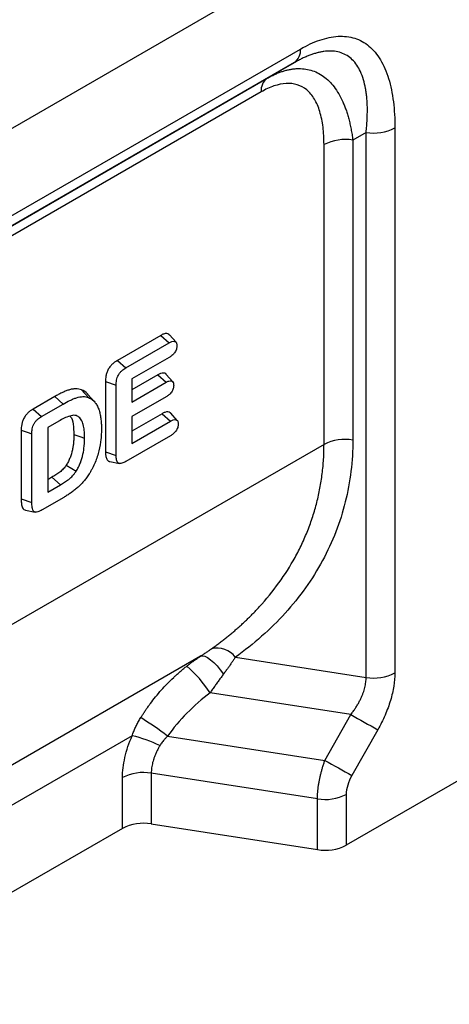
# Model space of a CAD drawing. Units: millimetres. Extents: x 0 to 420, y 0 to 297.
# Drawn here: x 138 to 153, y 47 to 80 of the extents above; entities that cross this region are included whole.
import ezdxf

# ---------------------------------------------------------------- set-up
doc = ezdxf.new("R2010")
doc.units = ezdxf.units.MM

msp = doc.modelspace()

# ---------------------------------------------------------------- linework, layer by layer
at = {"color": 7, "linetype": 'Continuous', "lineweight": 25}
for p, q in [((223.908, 126.175), (82.486, 44.555)), ((124.277, 65.746), (147.751, 79.294)), ((147.544, 78.836), (124.07, 65.288)), ((146.636, 78.311), (147.544, 78.836)), ((124.067, 65.286), (146.636, 78.311)), ((146.429, 77.854), (123.62, 64.689)), ((149.952, 76.493), (149.506, 76.235)), ((149.952, 58.199), (149.952, 76.493)), ((150.918, 76.642), (150.918, 58.349)), ((148.54, 66.017), (148.54, 76.086)), ((149.506, 76.235), (149.506, 66.167)), ((143.061, 69.68), (141.606, 68.84)), ((141.89, 68.59), (143.343, 69.429)), ((143.061, 69.68), (143.343, 69.429)), ((143.573, 69.448), (143.353, 69.696)), ((141.606, 68.84), (141.89, 68.59)), ((143.343, 68.939), (142.095, 68.219)), ((141.206, 68.133), (141.206, 65.767)), ((141.206, 68.133), (141.565, 68.012)), ((142.962, 68.357), (142.095, 67.857)), ((142.095, 68.219), (142.095, 67.443)), ((142.095, 67.443), (143.244, 68.106)), ((142.962, 68.357), (143.244, 68.106)), ((143.464, 68.124), (143.244, 68.372)), ((140.406, 67.849), (140.64, 67.591)), ((141.565, 65.649), (141.565, 68.012)), ((139.505, 67.627), (138.777, 67.208)), ((139.505, 67.627), (139.787, 67.376)), ((140.839, 67.449), (140.619, 67.697)), ((143.244, 67.616), (142.095, 66.953)), ((138.777, 67.208), (139.061, 66.958)), ((139.061, 66.958), (139.787, 67.376)), ((139.637, 66.8), (139.267, 66.586)), ((143.104, 67.051), (142.095, 66.469)), ((142.095, 66.953), (142.095, 66.055)), ((142.095, 66.055), (143.386, 66.799)), ((143.104, 67.051), (143.386, 66.799)), ((143.617, 66.821), (143.397, 67.068)), ((138.378, 66.5), (138.378, 64.193)), ((139.267, 66.586), (139.267, 64.422)), ((138.737, 64.075), (138.737, 66.38)), ((143.386, 66.309), (141.89, 65.446)), ((148.54, 66.017), (121.508, 50.416)), ((141.206, 65.767), (141.565, 65.649)), ((141.35, 65.447), (141.675, 65.381)), ((139.409, 64.918), (139.267, 64.836)), ((139.409, 64.918), (139.692, 64.667)), ((139.267, 64.422), (139.692, 64.667)), ((138.378, 64.193), (138.737, 64.075)), ((139.806, 64.243), (139.086, 63.828)), ((138.522, 63.817), (138.848, 63.751)), ((144.396, 58.912), (121.403, 45.642)), ((145.564, 58.878), (149.952, 58.199)), ((149.44, 56.949), (144.716, 57.68)), ((148.571, 55.412), (149.44, 56.949)), ((142.102, 56.241), (121.442, 44.318)), ((143.29, 56.228), (148.571, 55.412)), ((155.977, 56.427), (149.285, 52.565)), ((150.345, 56.443), (149.476, 54.906)), ((148.319, 54.121), (142.743, 54.984)), ((142.743, 54.984), (142.743, 53.278)), ((141.777, 53.129), (141.777, 54.834)), ((149.285, 54.271), (149.285, 52.565)), ((148.319, 52.416), (148.319, 54.121)), ((142.743, 53.278), (148.319, 52.416)), ((141.777, 53.129), (122.089, 41.766))]:
    msp.add_line(p, q, dxfattribs=at)
at = {"color": 7, "linetype": 'Continuous', "lineweight": 25, "flags": 128}
for points in [[(138.378, 66.5), (138.579, 66.433), (138.737, 66.38)], [(140.146, 66.35), (140.347, 66.283), (140.504, 66.23)], [(139.89, 65.324), (140.076, 65.212), (140.223, 65.124)], [(144.396, 58.912), (144.46, 58.924), (144.54, 58.907), (144.631, 58.863), (144.733, 58.793), (144.841, 58.698), (144.951, 58.583), (145.06, 58.451), (145.165, 58.306)]]:
    msp.add_lwpolyline(points, dxfattribs=at)
at = {"color": 7, "linetype": 'Continuous', "lineweight": 25}
for centre, radius, start, end in [((147.25, 79.245), 0.503, 305.7096, 5.6183), ((146.93, 77.903), 0.503, 125.7096, 185.6183), ((150.213, 78.006), 1.535, 260.231, 297.3508), ((149.246, 74.722), 1.535, 80.231, 117.3508), ((149.246, 64.654), 1.535, 80.231, 117.3508), ((144.951, 58.413), 0.769, 37.1991, 104.0581), ((141.233, 55.44), 4.14, 32.747, 49.2622), ((150.213, 59.712), 1.535, 260.231, 297.3508), ((177.814, 106.658), 57.237, 240.2818, 241.3201), ((132.591, 41.698), 18.045, 53.6361, 57.1015), ((141.08, 51.891), 4.468, 64.0863, 76.7899), ((176.945, 105.121), 57.237, 240.2818, 241.3201), ((142.482, 53.471), 1.535, 80.231, 117.3508), ((148.58, 55.634), 1.535, 260.231, 297.3508), ((142.482, 51.765), 1.535, 80.231, 117.3508), ((148.58, 53.929), 1.535, 260.231, 297.3508)]:
    msp.add_arc(centre, radius, start, end, dxfattribs=at)
for points, knots in [([(147.751, 79.294), (147.968, 79.419), (148.185, 79.52), (148.607, 79.665), (148.813, 79.709), (149.207, 79.732), (149.395, 79.711), (149.743, 79.601), (149.905, 79.513), (150.194, 79.27), (150.323, 79.116), (150.542, 78.75), (150.634, 78.537), (150.779, 78.063), (150.832, 77.802), (150.902, 77.245), (150.918, 76.949), (150.918, 76.642)], [0, 0, 0, 0, 0.125, 0.125, 0.25, 0.25, 0.375, 0.375, 0.5, 0.5, 0.625, 0.625, 0.75, 0.75, 0.875, 0.875, 1, 1, 1, 1]), ([(149.952, 76.493), (149.956, 76.529), (149.964, 76.602), (149.973, 76.709), (149.981, 76.815), (149.987, 76.917), (149.991, 77.018), (149.994, 77.116), (149.995, 77.211), (149.995, 77.305), (149.993, 77.396), (149.989, 77.484), (149.984, 77.571), (149.977, 77.654), (149.969, 77.736), (149.959, 77.815), (149.948, 77.892), (149.905, 78.15), (149.791, 78.54), (149.515, 78.954), (149.133, 79.195), (148.781, 79.237), (148.537, 79.212), (148.425, 79.193), (148.309, 79.166), (148.189, 79.131), (148.066, 79.088), (147.94, 79.037), (147.811, 78.978), (147.679, 78.912), (147.589, 78.861), (147.544, 78.836)], [0, 0, 0, 0, 0.020095, 0.039909, 0.059445, 0.078703, 0.097686, 0.116394, 0.134831, 0.152998, 0.170898, 0.188531, 0.205902, 0.223011, 0.239862, 0.256457, 0.272798, 0.28889, 0.423857, 0.545601, 0.661594, 0.774172, 0.798046, 0.822123, 0.846447, 0.871065, 0.896019, 0.921351, 0.947101, 0.973305, 1, 1, 1, 1]), ([(146.636, 78.311), (146.657, 78.323), (146.698, 78.346), (146.759, 78.379), (146.82, 78.41), (146.881, 78.439), (146.941, 78.466), (147.001, 78.491), (147.061, 78.514), (147.12, 78.535), (147.179, 78.554), (147.237, 78.571), (147.295, 78.586), (147.353, 78.599), (147.41, 78.611), (147.466, 78.62), (147.522, 78.628), (147.577, 78.633), (147.778, 78.646), (148.113, 78.608), (148.536, 78.398), (148.897, 78.036), (149.109, 77.67), (149.227, 77.392), (149.279, 77.251), (149.328, 77.102), (149.372, 76.945), (149.413, 76.779), (149.449, 76.606), (149.481, 76.424), (149.498, 76.299), (149.506, 76.235)], [0, 0, 0, 0, 0.01433, 0.028581, 0.042754, 0.056853, 0.070881, 0.08484, 0.098734, 0.112565, 0.126337, 0.140053, 0.153716, 0.167329, 0.180895, 0.194418, 0.207901, 0.221347, 0.23476, 0.354767, 0.476712, 0.600607, 0.73257, 0.763503, 0.795123, 0.827443, 0.860477, 0.894239, 0.928739, 0.963989, 1, 1, 1, 1]), ([(148.54, 76.086), (148.54, 76.29), (148.529, 76.488), (148.483, 76.859), (148.447, 77.033), (148.351, 77.349), (148.29, 77.491), (148.143, 77.735), (148.058, 77.838), (147.865, 77.999), (147.757, 78.058), (147.524, 78.131), (147.399, 78.145), (147.137, 78.13), (146.999, 78.101), (146.718, 78.005), (146.574, 77.937), (146.429, 77.854)], [0, 0, 0, 0, 0.125, 0.125, 0.25, 0.25, 0.375, 0.375, 0.5, 0.5, 0.625, 0.625, 0.75, 0.75, 0.875, 0.875, 1, 1, 1, 1]), ([(143.35, 69.692), (143.346, 69.7), (143.327, 69.733), (143.258, 69.75), (143.162, 69.734), (143.093, 69.697), (143.061, 69.68)], [0, 0, 0, 0, 0.086096, 0.385253, 0.716183, 1, 1, 1, 1]), ([(143.343, 69.429), (143.374, 69.445), (143.406, 69.462), (143.468, 69.483), (143.498, 69.486), (143.55, 69.473), (143.571, 69.456), (143.592, 69.419), (143.597, 69.404), (143.603, 69.371), (143.603, 69.354), (143.604, 69.336)], [0, 0, 0, 0, 0.25, 0.25, 0.5, 0.5, 0.75, 0.75, 0.875, 0.875, 1, 1, 1, 1]), ([(143.604, 69.336), (143.603, 69.317), (143.603, 69.298), (143.597, 69.258), (143.592, 69.238), (143.572, 69.176), (143.551, 69.134), (143.5, 69.061), (143.469, 69.03), (143.407, 68.978), (143.375, 68.958), (143.343, 68.939)], [0, 0, 0, 0, 0.125, 0.125, 0.25, 0.25, 0.5, 0.5, 0.75, 0.75, 1, 1, 1, 1]), ([(141.606, 68.84), (141.583, 68.826), (141.559, 68.812), (141.506, 68.775), (141.478, 68.753), (141.439, 68.718), (141.427, 68.706), (141.4, 68.679), (141.386, 68.663), (141.346, 68.615), (141.322, 68.579), (141.29, 68.522), (141.28, 68.502), (141.263, 68.462), (141.256, 68.442), (141.244, 68.405), (141.238, 68.387), (141.229, 68.351), (141.225, 68.333), (141.216, 68.282), (141.212, 68.25), (141.207, 68.188), (141.207, 68.159), (141.206, 68.133)], [0, 0, 0, 0, 0.125, 0.125, 0.25, 0.25, 0.3125, 0.3125, 0.375, 0.375, 0.5, 0.5, 0.5625, 0.5625, 0.625, 0.625, 0.6875, 0.6875, 0.75, 0.75, 0.875, 0.875, 1, 1, 1, 1]), ([(141.565, 68.012), (141.566, 68.039), (141.566, 68.065), (141.57, 68.119), (141.574, 68.147), (141.584, 68.204), (141.591, 68.234), (141.611, 68.292), (141.623, 68.321), (141.654, 68.378), (141.673, 68.404), (141.712, 68.453), (141.734, 68.474), (141.777, 68.514), (141.799, 68.531), (141.845, 68.562), (141.867, 68.576), (141.89, 68.59)], [0, 0, 0, 0, 0.125, 0.125, 0.25, 0.25, 0.375, 0.375, 0.5, 0.5, 0.625, 0.625, 0.75, 0.75, 0.875, 0.875, 1, 1, 1, 1]), ([(143.242, 68.369), (143.239, 68.374), (143.222, 68.406), (143.157, 68.424), (143.062, 68.41), (142.994, 68.374), (142.962, 68.357)], [0, 0, 0, 0, 0.062838, 0.368628, 0.708272, 1, 1, 1, 1]), ([(143.244, 68.106), (143.275, 68.122), (143.306, 68.139), (143.367, 68.158), (143.396, 68.16), (143.445, 68.145), (143.465, 68.128), (143.485, 68.09), (143.489, 68.075), (143.494, 68.043), (143.495, 68.026), (143.496, 68.008)], [0, 0, 0, 0, 0.25, 0.25, 0.5, 0.5, 0.75, 0.75, 0.875, 0.875, 1, 1, 1, 1]), ([(140.406, 67.849), (140.376, 67.859), (140.345, 67.87), (140.276, 67.884), (140.24, 67.887), (140.166, 67.886), (140.128, 67.882), (140.05, 67.868), (140.011, 67.858), (139.932, 67.833), (139.893, 67.818), (139.815, 67.787), (139.776, 67.769), (139.698, 67.732), (139.659, 67.712), (139.581, 67.67), (139.542, 67.649), (139.505, 67.627)], [0, 0, 0, 0, 0.125, 0.125, 0.25, 0.25, 0.375, 0.375, 0.5, 0.5, 0.625, 0.625, 0.75, 0.75, 0.875, 0.875, 1, 1, 1, 1]), ([(140.616, 67.694), (140.611, 67.702), (140.561, 67.781), (140.479, 67.817), (140.406, 67.849)], [0, 0, 0, 0, 0.097249, 1, 1, 1, 1]), ([(143.496, 68.008), (143.495, 67.99), (143.494, 67.971), (143.489, 67.932), (143.484, 67.912), (143.465, 67.852), (143.446, 67.811), (143.397, 67.738), (143.367, 67.706), (143.306, 67.655), (143.275, 67.635), (143.244, 67.616)], [0, 0, 0, 0, 0.125, 0.125, 0.25, 0.25, 0.5, 0.5, 0.75, 0.75, 1, 1, 1, 1]), ([(139.787, 67.376), (139.862, 67.419), (139.938, 67.46), (140.051, 67.514), (140.088, 67.531), (140.163, 67.561), (140.2, 67.575), (140.311, 67.611), (140.383, 67.624), (140.485, 67.626), (140.518, 67.623), (140.58, 67.611), (140.61, 67.601), (140.64, 67.591)], [0, 0, 0, 0, 0.25, 0.25, 0.375, 0.375, 0.5, 0.5, 0.75, 0.75, 0.875, 0.875, 1, 1, 1, 1]), ([(140.64, 67.591), (140.659, 67.582), (140.678, 67.573), (140.715, 67.553), (140.733, 67.542), (140.784, 67.505), (140.815, 67.476), (140.872, 67.41), (140.898, 67.373), (140.943, 67.292), (140.962, 67.248), (140.996, 67.155), (141.01, 67.106), (141.033, 67.004), (141.042, 66.95), (141.057, 66.842), (141.062, 66.785), (141.069, 66.67), (141.07, 66.612), (141.07, 66.552)], [0, 0, 0, 0, 0.0625, 0.0625, 0.125, 0.125, 0.25, 0.25, 0.375, 0.375, 0.5, 0.5, 0.625, 0.625, 0.75, 0.75, 0.875, 0.875, 1, 1, 1, 1]), ([(138.777, 67.208), (138.755, 67.194), (138.73, 67.179), (138.678, 67.143), (138.651, 67.122), (138.598, 67.074), (138.571, 67.046), (138.519, 66.983), (138.494, 66.947), (138.451, 66.869), (138.434, 66.829), (138.409, 66.753), (138.401, 66.718), (138.388, 66.65), (138.384, 66.617), (138.379, 66.555), (138.379, 66.527), (138.378, 66.5)], [0, 0, 0, 0, 0.125, 0.125, 0.25, 0.25, 0.375, 0.375, 0.5, 0.5, 0.625, 0.625, 0.75, 0.75, 0.875, 0.875, 1, 1, 1, 1]), ([(143.394, 67.064), (143.39, 67.071), (143.371, 67.104), (143.302, 67.12), (143.206, 67.105), (143.137, 67.068), (143.104, 67.051)], [0, 0, 0, 0, 0.082462, 0.380225, 0.712531, 1, 1, 1, 1]), ([(138.737, 66.38), (138.737, 66.406), (138.738, 66.433), (138.742, 66.487), (138.746, 66.515), (138.756, 66.572), (138.763, 66.601), (138.783, 66.659), (138.795, 66.689), (138.826, 66.745), (138.844, 66.772), (138.884, 66.82), (138.905, 66.842), (138.949, 66.881), (138.971, 66.899), (139.016, 66.93), (139.039, 66.944), (139.061, 66.958)], [0, 0, 0, 0, 0.125, 0.125, 0.25, 0.25, 0.375, 0.375, 0.5, 0.5, 0.625, 0.625, 0.75, 0.75, 0.875, 0.875, 1, 1, 1, 1]), ([(140.504, 66.23), (140.504, 66.266), (140.504, 66.302), (140.502, 66.372), (140.5, 66.406), (140.495, 66.474), (140.492, 66.508), (140.483, 66.574), (140.477, 66.606), (140.465, 66.669), (140.457, 66.699), (140.439, 66.756), (140.428, 66.784), (140.403, 66.835), (140.388, 66.857), (140.355, 66.898), (140.337, 66.917), (140.297, 66.949), (140.276, 66.963), (140.23, 66.984), (140.205, 66.991), (140.152, 66.998), (140.124, 66.997), (140.066, 66.987), (140.036, 66.979), (139.945, 66.951), (139.884, 66.927), (139.761, 66.869), (139.699, 66.835), (139.637, 66.8)], [0, 0, 0, 0, 0.0625, 0.0625, 0.125, 0.125, 0.1875, 0.1875, 0.25, 0.25, 0.3125, 0.3125, 0.375, 0.375, 0.4375, 0.4375, 0.5, 0.5, 0.5625, 0.5625, 0.625, 0.625, 0.6875, 0.6875, 0.75, 0.75, 0.875, 0.875, 1, 1, 1, 1]), ([(140.011, 66.967), (140.015, 66.964), (140.088, 66.922), (140.131, 66.689), (140.141, 66.466), (140.146, 66.35)], [0, 0, 0, 0, 0.027396, 0.499034, 1, 1, 1, 1]), ([(143.386, 66.799), (143.418, 66.816), (143.45, 66.833), (143.512, 66.854), (143.543, 66.856), (143.582, 66.846), (143.594, 66.841), (143.614, 66.825), (143.623, 66.814), (143.636, 66.788), (143.642, 66.773), (143.648, 66.741), (143.648, 66.722), (143.649, 66.704)], [0, 0, 0, 0, 0.25, 0.25, 0.5, 0.5, 0.625, 0.625, 0.75, 0.75, 0.875, 0.875, 1, 1, 1, 1]), ([(141.07, 66.552), (141.069, 66.493), (141.069, 66.434), (141.063, 66.314), (141.058, 66.252), (141.038, 66.066), (141.018, 65.939), (140.956, 65.679), (140.912, 65.547), (140.831, 65.351), (140.8, 65.286), (140.752, 65.19), (140.735, 65.159), (140.699, 65.096), (140.681, 65.065), (140.662, 65.034)], [0, 0, 0, 0, 0.125, 0.125, 0.25, 0.25, 0.5, 0.5, 0.75, 0.75, 0.875, 0.875, 0.9375, 0.9375, 1, 1, 1, 1]), ([(143.649, 66.704), (143.648, 66.685), (143.648, 66.667), (143.641, 66.627), (143.636, 66.607), (143.622, 66.566), (143.613, 66.545), (143.592, 66.505), (143.58, 66.486), (143.542, 66.432), (143.511, 66.401), (143.465, 66.362), (143.449, 66.35), (143.418, 66.329), (143.402, 66.319), (143.386, 66.309)], [0, 0, 0, 0, 0.125, 0.125, 0.25, 0.25, 0.375, 0.375, 0.5, 0.5, 0.75, 0.75, 0.875, 0.875, 1, 1, 1, 1]), ([(140.146, 66.35), (140.145, 66.307), (140.145, 66.265), (140.141, 66.181), (140.139, 66.139), (140.131, 66.053), (140.125, 66.01), (140.112, 65.923), (140.104, 65.879), (140.076, 65.747), (140.051, 65.661), (140, 65.531), (139.981, 65.487), (139.951, 65.427), (139.94, 65.408), (139.917, 65.368), (139.904, 65.346), (139.89, 65.324)], [0, 0, 0, 0, 0.125, 0.125, 0.25, 0.25, 0.375, 0.375, 0.5, 0.5, 0.75, 0.75, 0.875, 0.875, 0.9375, 0.9375, 1, 1, 1, 1]), ([(140.223, 65.124), (140.25, 65.168), (140.278, 65.213), (140.325, 65.307), (140.346, 65.355), (140.402, 65.499), (140.431, 65.595), (140.471, 65.784), (140.484, 65.876), (140.497, 66.012), (140.5, 66.056), (140.503, 66.144), (140.504, 66.187), (140.504, 66.23)], [0, 0, 0, 0, 0.125, 0.125, 0.25, 0.25, 0.5, 0.5, 0.75, 0.75, 0.875, 0.875, 1, 1, 1, 1]), ([(149.506, 66.167), (149.506, 65.466), (149.423, 64.767), (149.085, 63.407), (148.828, 62.746), (148.151, 61.493), (147.729, 60.901), (146.744, 59.814), (146.181, 59.318), (145.564, 58.878)], [0, 0, 0, 0, 0.25, 0.25, 0.5, 0.5, 0.75, 0.75, 1, 1, 1, 1]), ([(144.764, 59.159), (144.805, 59.188), (144.886, 59.246), (145.005, 59.334), (145.122, 59.423), (145.237, 59.513), (145.35, 59.605), (145.461, 59.697), (145.57, 59.79), (145.676, 59.883), (145.781, 59.978), (145.884, 60.074), (145.985, 60.17), (146.083, 60.267), (146.18, 60.365), (146.274, 60.464), (146.575, 60.787), (147.04, 61.356), (147.496, 62.075), (147.8, 62.671), (147.999, 63.13), (148.167, 63.596), (148.281, 63.992), (148.357, 64.31), (148.406, 64.55), (148.447, 64.791), (148.481, 65.034), (148.508, 65.278), (148.526, 65.523), (148.538, 65.77), (148.539, 65.935), (148.54, 66.017)], [0, 0, 0, 0, 0.01764, 0.035199, 0.052678, 0.070076, 0.087395, 0.104634, 0.121795, 0.138878, 0.155882, 0.17281, 0.18966, 0.206434, 0.223132, 0.239755, 0.256302, 0.384674, 0.509762, 0.572626, 0.634949, 0.696772, 0.758137, 0.788531, 0.818868, 0.849154, 0.879394, 0.909593, 0.939757, 0.96989, 1, 1, 1, 1]), ([(141.206, 65.767), (141.208, 65.725), (141.21, 65.636), (141.245, 65.52), (141.297, 65.447), (141.345, 65.452), (141.351, 65.452)], [0, 0, 0, 0, 0.282953, 0.599089, 0.948967, 1, 1, 1, 1]), ([(141.89, 65.446), (141.867, 65.434), (141.845, 65.421), (141.8, 65.4), (141.777, 65.392), (141.733, 65.381), (141.712, 65.378), (141.672, 65.38), (141.654, 65.385), (141.623, 65.406), (141.611, 65.422), (141.591, 65.458), (141.584, 65.479), (141.574, 65.523), (141.571, 65.548), (141.567, 65.597), (141.566, 65.623), (141.565, 65.649)], [0, 0, 0, 0, 0.125, 0.125, 0.25, 0.25, 0.375, 0.375, 0.5, 0.5, 0.625, 0.625, 0.75, 0.75, 0.875, 0.875, 1, 1, 1, 1]), ([(139.89, 65.324), (139.881, 65.311), (139.873, 65.298), (139.858, 65.277), (139.851, 65.266), (139.827, 65.235), (139.809, 65.215), (139.773, 65.176), (139.753, 65.157), (139.713, 65.121), (139.693, 65.103), (139.653, 65.071), (139.632, 65.056), (139.59, 65.028), (139.568, 65.013), (139.501, 64.972), (139.455, 64.945), (139.409, 64.918)], [0, 0, 0, 0, 0.0625, 0.0625, 0.125, 0.125, 0.25, 0.25, 0.375, 0.375, 0.5, 0.5, 0.625, 0.625, 0.75, 0.75, 1, 1, 1, 1]), ([(139.692, 64.667), (139.738, 64.695), (139.785, 64.722), (139.855, 64.765), (139.878, 64.78), (139.925, 64.811), (139.948, 64.828), (140.017, 64.883), (140.062, 64.924), (140.126, 64.993), (140.147, 65.017), (140.186, 65.069), (140.205, 65.096), (140.223, 65.124)], [0, 0, 0, 0, 0.25, 0.25, 0.375, 0.375, 0.5, 0.5, 0.75, 0.75, 0.875, 0.875, 1, 1, 1, 1]), ([(140.662, 65.034), (140.648, 65.012), (140.633, 64.989), (140.603, 64.945), (140.588, 64.923), (140.54, 64.858), (140.507, 64.817), (140.439, 64.737), (140.404, 64.7), (140.333, 64.627), (140.297, 64.593), (140.223, 64.528), (140.185, 64.497), (140.11, 64.439), (140.072, 64.413), (139.996, 64.361), (139.958, 64.336), (139.882, 64.288), (139.844, 64.265), (139.806, 64.243)], [0, 0, 0, 0, 0.0625, 0.0625, 0.125, 0.125, 0.25, 0.25, 0.375, 0.375, 0.5, 0.5, 0.625, 0.625, 0.75, 0.75, 0.875, 0.875, 1, 1, 1, 1]), ([(138.378, 64.193), (138.379, 64.147), (138.381, 64.05), (138.403, 63.91), (138.458, 63.819), (138.516, 63.825), (138.525, 63.826)], [0, 0, 0, 0, 0.2776019, 0.5793889, 0.9304724, 1, 1, 1, 1]), ([(139.086, 63.828), (139.061, 63.813), (139.035, 63.799), (138.984, 63.775), (138.958, 63.766), (138.908, 63.751), (138.884, 63.747), (138.839, 63.751), (138.819, 63.759), (138.786, 63.784), (138.773, 63.803), (138.756, 63.849), (138.751, 63.876), (138.743, 63.93), (138.741, 63.958), (138.737, 64.016), (138.737, 64.045), (138.737, 64.075)], [0, 0, 0, 0, 0.125, 0.125, 0.25, 0.25, 0.375, 0.375, 0.5, 0.5, 0.625, 0.625, 0.75, 0.75, 0.875, 0.875, 1, 1, 1, 1]), ([(143.935, 58.577), (143.951, 58.589), (143.981, 58.613), (144.027, 58.648), (144.073, 58.684), (144.12, 58.719), (144.189, 58.77), (144.281, 58.836), (144.357, 58.886), (144.396, 58.912)], [0, 0, 0, 0, 0.097655, 0.196429, 0.296385, 0.397581, 0.500073, 0.744355, 1, 1, 1, 1]), ([(144.396, 58.912), (144.413, 58.923), (144.447, 58.945), (144.497, 58.977), (144.546, 59.009), (144.592, 59.041), (144.638, 59.071), (144.681, 59.101), (144.724, 59.13), (144.751, 59.149), (144.764, 59.159)], [0, 0, 0, 0, 0.131772, 0.261352, 0.38886, 0.514426, 0.63818, 0.760264, 0.88082, 1, 1, 1, 1]), ([(145.564, 58.878), (145.555, 58.864), (145.536, 58.835), (145.508, 58.791), (145.478, 58.745), (145.446, 58.698), (145.413, 58.65), (145.37, 58.587), (145.313, 58.508), (145.242, 58.41), (145.191, 58.341), (145.165, 58.306)], [0, 0, 0, 0, 0.079288, 0.160191, 0.242714, 0.326862, 0.41264, 0.500053, 0.657163, 0.823807, 1, 1, 1, 1]), ([(142.393, 56.849), (142.412, 56.88), (142.451, 56.942), (142.512, 57.037), (142.577, 57.132), (142.645, 57.229), (142.746, 57.368), (142.891, 57.554), (143.075, 57.77), (143.278, 57.988), (143.443, 58.151), (143.593, 58.289), (143.706, 58.389), (143.827, 58.491), (143.902, 58.551), (143.935, 58.577)], [0, 0, 0, 0, 0.04668, 0.094587, 0.14372, 0.194081, 0.245671, 0.365235, 0.496174, 0.610789, 0.748621, 0.795884, 0.874634, 0.945155, 1, 1, 1, 1]), ([(145.165, 58.306), (145.152, 58.289), (145.126, 58.254), (145.086, 58.2), (145.046, 58.145), (145.006, 58.089), (144.965, 58.033), (144.924, 57.975), (144.883, 57.917), (144.842, 57.859), (144.8, 57.799), (144.758, 57.74), (144.73, 57.7), (144.716, 57.68)], [0, 0, 0, 0, 0.088515, 0.177496, 0.266947, 0.356874, 0.44728, 0.538168, 0.629545, 0.721412, 0.813774, 0.906636, 1, 1, 1, 1]), ([(149.44, 56.949), (149.454, 56.967), (149.481, 57.003), (149.521, 57.057), (149.559, 57.111), (149.595, 57.165), (149.629, 57.219), (149.662, 57.273), (149.693, 57.326), (149.722, 57.38), (149.749, 57.432), (149.775, 57.485), (149.798, 57.537), (149.826, 57.602), (149.856, 57.68), (149.886, 57.771), (149.91, 57.86), (149.929, 57.948), (149.942, 58.034), (149.951, 58.118), (149.952, 58.172), (149.952, 58.199)], [0, 0, 0, 0, 0.046494, 0.092341, 0.137554, 0.182145, 0.226128, 0.269515, 0.312321, 0.35456, 0.396249, 0.437402, 0.478037, 0.51817, 0.589159, 0.65924, 0.728523, 0.797121, 0.865153, 0.932738, 1, 1, 1, 1]), ([(150.918, 58.349), (150.918, 58.209), (150.906, 58.06), (150.857, 57.75), (150.82, 57.589), (150.721, 57.262), (150.66, 57.095), (150.517, 56.765), (150.435, 56.602), (150.345, 56.443)], [0, 0, 0, 0, 0.25, 0.25, 0.5, 0.5, 0.75, 0.75, 1, 1, 1, 1]), ([(144.716, 57.68), (144.444, 57.475), (144.182, 57.246), (143.701, 56.756), (143.481, 56.495), (143.29, 56.228)], [0, 0, 0, 0, 0.5, 0.5, 1, 1, 1, 1]), ([(142.102, 56.241), (142.11, 56.264), (142.126, 56.31), (142.152, 56.378), (142.181, 56.446), (142.211, 56.514), (142.244, 56.581), (142.278, 56.648), (142.314, 56.715), (142.352, 56.782), (142.379, 56.826), (142.393, 56.849)], [0, 0, 0, 0, 0.108751, 0.217958, 0.327679, 0.437973, 0.548896, 0.660506, 0.772857, 0.886004, 1, 1, 1, 1]), ([(141.777, 54.834), (141.777, 55.045), (141.804, 55.274), (141.914, 55.751), (141.997, 55.998), (142.102, 56.241)], [0, 0, 0, 0, 0.5, 0.5, 1, 1, 1, 1]), ([(143.29, 56.228), (143.278, 56.216), (143.252, 56.191), (143.216, 56.152), (143.182, 56.115), (143.146, 56.072), (143.107, 56.023), (143.068, 55.967), (143.045, 55.929), (143.033, 55.91)], [0, 0, 0, 0, 0.131987, 0.259251, 0.381863, 0.499901, 0.671587, 0.838167, 1, 1, 1, 1]), ([(143.033, 55.91), (143.023, 55.892), (143.002, 55.856), (142.972, 55.802), (142.945, 55.748), (142.919, 55.695), (142.895, 55.642), (142.872, 55.589), (142.852, 55.537), (142.833, 55.485), (142.811, 55.419), (142.789, 55.34), (142.768, 55.248), (142.753, 55.158), (142.744, 55.069), (142.743, 55.012), (142.743, 54.984)], [0, 0, 0, 0, 0.059361, 0.118025, 0.176017, 0.233358, 0.290073, 0.346186, 0.401723, 0.456709, 0.511173, 0.610529, 0.708903, 0.806479, 0.903447, 1, 1, 1, 1]), ([(148.319, 54.121), (148.319, 54.139), (148.32, 54.173), (148.321, 54.226), (148.324, 54.28), (148.328, 54.335), (148.333, 54.391), (148.338, 54.447), (148.345, 54.505), (148.353, 54.563), (148.363, 54.622), (148.373, 54.682), (148.387, 54.757), (148.406, 54.85), (148.432, 54.959), (148.461, 55.071), (148.494, 55.184), (148.531, 55.298), (148.557, 55.374), (148.571, 55.412)], [0, 0, 0, 0, 0.044759, 0.089606, 0.134545, 0.17958, 0.224714, 0.269952, 0.315296, 0.36075, 0.406318, 0.452004, 0.49781, 0.578765, 0.660794, 0.743916, 0.828146, 0.913502, 1, 1, 1, 1]), ([(149.476, 54.906), (149.416, 54.8), (149.367, 54.688), (149.302, 54.469), (149.285, 54.364), (149.285, 54.271)], [0, 0, 0, 0, 0.5, 0.5, 1, 1, 1, 1])]:
    msp.add_open_spline(points, degree=3, knots=knots, dxfattribs=at)

doc.saveas('drawing.dxf')
